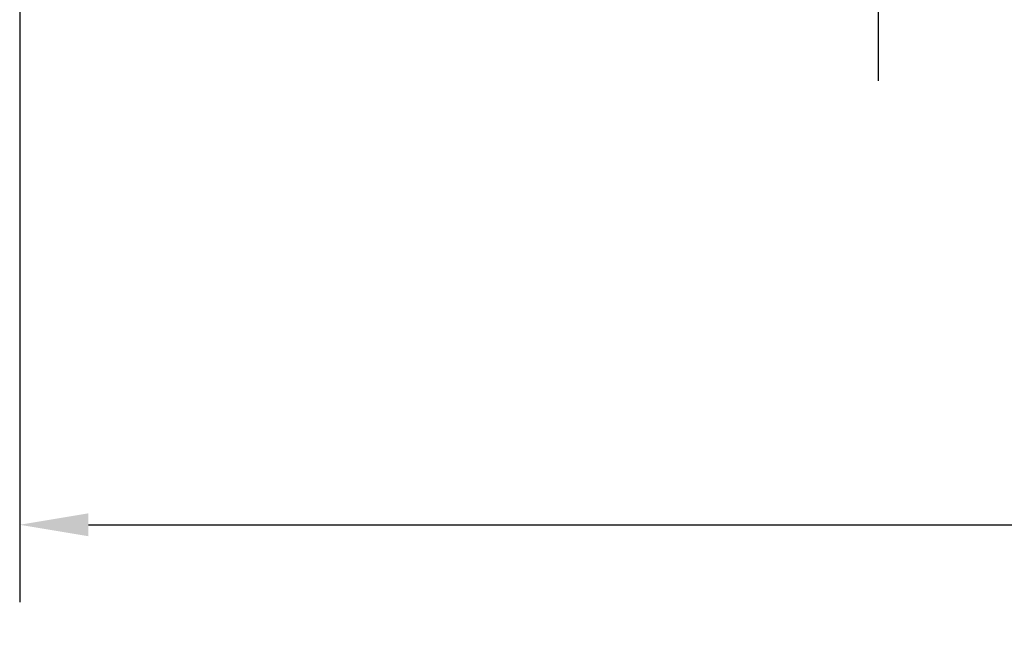
# Model space of a CAD drawing. Units: inches. Extents: x 16.2 to 49.1, y 4.4 to 20.4.
# Drawn here: x 36.6 to 38.4, y 7.2 to 8.3 of the extents above; entities that cross this region are included whole.
import ezdxf

# ---------------------------------------------------------------- set-up
doc = ezdxf.new("R2010")
doc.units = ezdxf.units.IN
doc.header["$MEASUREMENT"] = 0
doc.layers.add('DIM', color=3, linetype='Continuous', lineweight=9)
doc.styles.get("Standard").update_dxf_attribs({"font": 'calibri.ttf'})
doc.dimstyles.get("Standard").update_dxf_attribs({"dimtxt": 0.125, "dimasz": 0.125, "dimexe": 0.1405, "dimexo": 0.069, "dimgap": 0.09, "dimtad": 0, "dimdec": 3, "dimzin": 4, "dimdsep": 46, "dimtxsty": 'Standard', "dimcen": 0.09, "dimadec": 0, "dimazin": 0, "dimtfac": 1, "dimtdec": 3, "dimtofl": 0, "dimtmove": 0, "dimatfit": 3, "dimfxl": 1, "dimtolj": 1, "dimtzin": 0, "dimarcsym": 0})

# ---------------------------------------------------------------- blocks, each defined once
blk = doc.blocks.new('*D36')
at = {"layer": 'DIM', "color": 0, "lineweight": -2, "transparency": 16777216}
for p, q in [((38.1447, 10.1179), (38.1447, 10.2429)), ((37.9801, 9.9929), (38.2852, 9.9929)), ((37.9801, 8.4732), (38.2852, 8.4732)), ((38.1447, 8.3482), (38.1447, 8.2232))]:
    blk.add_line(p, q, dxfattribs=at)
at = {"layer": 'DIM', "color": 0, "transparency": 16777216}
for points in [[(38.1238, 10.1179), (38.1655, 10.1179), (38.1447, 9.9929)], [(38.1238, 8.3482), (38.1655, 8.3482), (38.1447, 8.4732)]]:
    blk.add_solid(points, dxfattribs=at)
at = {"layer": 'DIM', "color": 0, "transparency": 16777216, "insert": (38.1447, 9.233), "char_height": 0.125, "attachment_point": 5, "rotation": 90}
blk.add_mtext('\\A1;1.520 [38.6mm]', dxfattribs=at)
blk = doc.blocks.new('*D61')
at = {"layer": 'DIM', "color": 0, "lineweight": -2, "transparency": 16777216}
for p, q in [((36.5823, 10.038), (36.5823, 7.2751)), ((44.0626, 10.038), (44.0626, 7.2751)), ((36.7073, 7.4156), (39.6322, 7.4156)), ((43.9376, 7.4156), (41.0127, 7.4156))]:
    blk.add_line(p, q, dxfattribs=at)
at = {"layer": 'DIM', "color": 0, "transparency": 16777216}
for points in [[(36.7073, 7.4365), (36.7073, 7.3948), (36.5823, 7.4156)], [(43.9376, 7.4365), (43.9376, 7.3948), (44.0626, 7.4156)]]:
    blk.add_solid(points, dxfattribs=at)
at = {"layer": 'DIM', "color": 0, "transparency": 16777216, "insert": (40.3225, 7.4156), "char_height": 0.125, "attachment_point": 5}
blk.add_mtext('\\A1;7.480 [190mm]', dxfattribs=at)

msp = doc.modelspace()

# ---------------------------------------------------------------- dimensions: what is measured, and where the dimension line sits
at = {"layer": 'DIM'}
dim = msp.add_linear_dim(base=(38.1447, 9.9929), p1=(37.9111, 8.4732), p2=(37.9111, 9.9929), angle=90, dimstyle='Standard', dxfattribs=at)
dim.commit()
dim.dimension.update_dxf_attribs({"geometry": '*D36', "text_midpoint": (38.1447, 9.233)})
dim = msp.add_linear_dim(base=(44.0626, 7.4156), p1=(36.5823, 10.107), p2=(44.0626, 10.107), dimstyle='Standard', dxfattribs=at)
dim.commit()
dim.dimension.update_dxf_attribs({"geometry": '*D61', "text_midpoint": (40.3225, 7.4156)})

doc.saveas('drawing.dxf')
